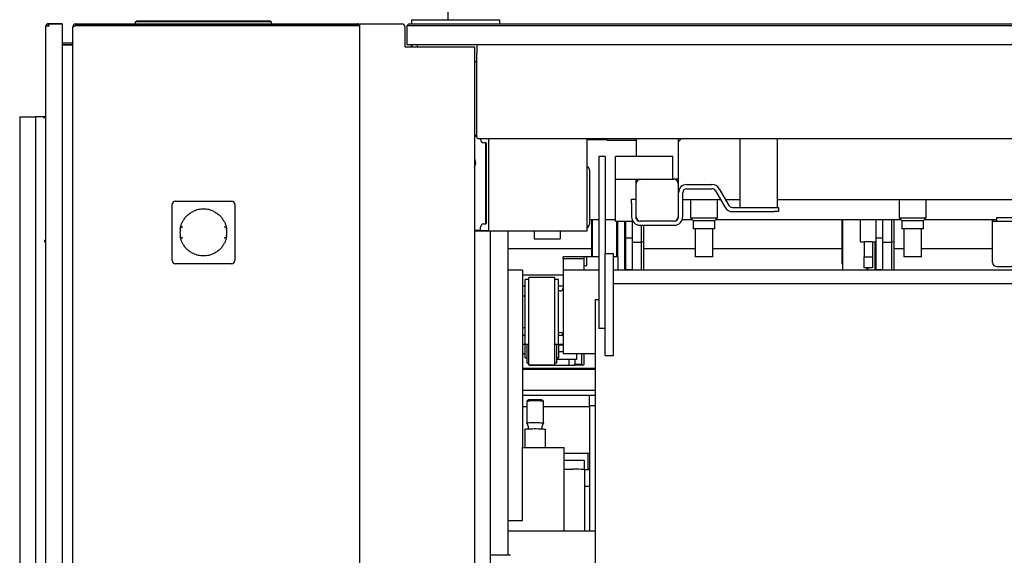
# Paper-space layout 'Blatt2' of a CAD drawing. Units: millimetres. Extents: x 11 to 419, y 1 to 296.
# Drawn here: x 274 to 293, y 236 to 246 of the extents above; entities that cross this region are included whole.
import ezdxf

# ---------------------------------------------------------------- set-up
doc = ezdxf.new("R2010")
doc.units = ezdxf.units.MM

psp = doc.layouts.new('Blatt2')

# ---------------------------------------------------------------- linework, layer by layer
at = {"color": 7, "linetype": 'Continuous', "lineweight": 25}
for p, q in [((282.156614, 251.717544), (282.156614, 245.797544)), ((274.446682, 229.857544), (274.446682, 245.667544)), ((274.496682, 245.687544), (274.496682, 245.717544)), ((274.704682, 245.717525), (274.496682, 245.717526)), ((274.502956, 245.687526), (274.496682, 245.687526)), ((274.496682, 245.684716), (274.497838, 245.684716)), ((274.502694, 245.68665), (274.497838, 245.667516)), ((274.497838, 245.684716), (274.497838, 245.667516)), ((274.517262, 245.717516), (274.760682, 245.717516)), ((274.760682, 245.717525), (274.704682, 245.717525)), ((274.760682, 245.717516), (274.760682, 245.717525)), ((274.760682, 245.717516), (274.760682, 245.667516)), ((274.760682, 245.667516), (274.760682, 229.857573)), ((274.967339, 245.668988), (274.966238, 245.657544)), ((274.970814, 245.657544), (274.966238, 245.657544)), ((274.966238, 245.657544), (274.966238, 245.645368)), ((274.966238, 245.645368), (274.967339, 245.653403)), ((274.966238, 229.789721), (274.966238, 245.645368)), ((274.967339, 245.668988), (274.981199, 245.666295)), ((275.026238, 245.717544), (275.024414, 245.717517)), ((275.024414, 245.717517), (275.025406, 245.687533)), ((275.024538, 245.687326), (275.026238, 245.687403)), ((275.026238, 245.687544), (275.025406, 245.687533)), ((275.026238, 245.717544), (275.026238, 245.687544)), ((275.026238, 245.717544), (280.424238, 245.717544)), ((275.026238, 245.687544), (280.424238, 245.687544)), ((280.424238, 245.687403), (275.026238, 245.687403)), ((276.170238, 245.757544), (276.190238, 245.777544)), ((276.170238, 245.717544), (276.170238, 245.757544)), ((276.210238, 245.757544), (276.170238, 245.757544)), ((276.190238, 245.777544), (276.210238, 245.777544)), ((276.210238, 245.777544), (278.730238, 245.777544)), ((278.730238, 245.757544), (276.210238, 245.757544)), ((276.210238, 245.687544), (276.210238, 245.687403)), ((276.370238, 245.687403), (276.370238, 245.687544)), ((276.490238, 245.687403), (276.490238, 245.687544)), ((278.450238, 245.687544), (278.450238, 245.687403)), ((278.570238, 245.687544), (278.570238, 245.687403)), ((278.730238, 245.777544), (278.750238, 245.777544)), ((278.770238, 245.757544), (278.730238, 245.757544)), ((278.730238, 245.687403), (278.730238, 245.687544)), ((278.770238, 245.757544), (278.750238, 245.777544)), ((278.770238, 245.757544), (278.770238, 245.717544)), ((280.424238, 245.717544), (280.424238, 245.687544)), ((280.470238, 245.671544), (280.470238, 245.717544)), ((280.470238, 245.717544), (280.530238, 245.717544)), ((280.470238, 229.763544), (280.470238, 245.671544)), ((280.530238, 245.717544), (281.280238, 245.717544)), ((281.330238, 245.667544), (281.330238, 245.287544)), ((281.370238, 245.677544), (281.410238, 245.717544)), ((313.770238, 245.677544), (281.370238, 245.677544)), ((281.370238, 245.677544), (281.370238, 245.317544)), ((281.410238, 245.717544), (313.730238, 245.717544)), ((281.456614, 245.797544), (281.456614, 245.717544)), ((281.456614, 245.797544), (283.156614, 245.797544)), ((283.156614, 245.717544), (283.156614, 245.797544)), ((274.946238, 245.347544), (274.760682, 245.347544)), ((274.946238, 245.317544), (274.760682, 245.317544)), ((274.946238, 245.309403), (274.760682, 245.309403)), ((274.946238, 245.309403), (274.95667, 245.309403)), ((274.95667, 245.350481), (274.964106, 245.338319)), ((274.95667, 245.309403), (274.95667, 245.319403)), ((281.340238, 245.277544), (282.610238, 245.277544)), ((313.770238, 245.317544), (281.370238, 245.317544)), ((281.460238, 245.277544), (281.460238, 245.317544)), ((281.470238, 245.277544), (281.470238, 245.317544)), ((281.570238, 245.317544), (281.570238, 245.277544)), ((282.610238, 245.277544), (282.670238, 245.277544)), ((282.670238, 245.277544), (282.670238, 229.717544)), ((282.710238, 245.317544), (282.710238, 245.157544)), ((282.710238, 243.557544), (282.710238, 245.157544)), ((282.670238, 244.997544), (282.710238, 244.997544)), ((273.946682, 243.937544), (274.246682, 243.937544)), ((273.946682, 243.937544), (273.946682, 233.537544)), ((274.246682, 243.937544), (274.246682, 233.537544)), ((274.404922, 243.937544), (274.246682, 243.937544)), ((274.404922, 243.937544), (274.404922, 243.919544)), ((274.446682, 243.937544), (274.404922, 243.937544)), ((274.404922, 243.921544), (274.446682, 243.921544)), ((274.404922, 243.919544), (274.446682, 243.919544)), ((274.430682, 243.921544), (274.430682, 243.919544)), ((282.710238, 243.574544), (282.670238, 243.574544)), ((282.710238, 243.564544), (282.670238, 243.564544)), ((282.710262, 243.556144), (282.670238, 243.556144)), ((282.750238, 243.517544), (311.830238, 243.517544)), ((282.783238, 243.502544), (282.783238, 243.517544)), ((282.881138, 243.437544), (282.848238, 243.437544)), ((282.882738, 241.881673), (282.882738, 243.437416)), ((282.891138, 243.427544), (282.891138, 241.891544)), ((282.943738, 241.754544), (282.943738, 243.517544)), ((284.820238, 243.517544), (284.820238, 241.744544)), ((284.824238, 243.517544), (284.824238, 242.955118)), ((284.824238, 243.497544), (285.210238, 243.497544)), ((285.210238, 243.489144), (285.210238, 243.517544)), ((285.210238, 243.489144), (285.770238, 243.489144)), ((285.770238, 243.517544), (285.770238, 243.177544)), ((286.638692, 243.517544), (286.570238, 243.44909)), ((286.570238, 243.517544), (286.570238, 242.737544)), ((287.765238, 242.197544), (287.765238, 243.517544)), ((288.475238, 242.197544), (288.475238, 243.517544)), ((285.170238, 243.177544), (285.050238, 243.177544)), ((285.050238, 243.177544), (285.050238, 239.877544)), ((285.170238, 243.177544), (285.170238, 241.317544)), ((285.370238, 242.737544), (285.370238, 243.177544)), ((286.470238, 243.177544), (285.370238, 243.177544)), ((286.470238, 242.737544), (286.470238, 243.177544)), ((284.820238, 242.899544), (284.824238, 242.899544)), ((284.824238, 242.955118), (284.824238, 242.936345)), ((284.824238, 242.936345), (284.824238, 242.899544)), ((284.870238, 242.917544), (284.870238, 241.877544)), ((285.370238, 242.737544), (285.850238, 242.737544)), ((285.370238, 241.937544), (285.370238, 242.737544)), ((285.770238, 242.657544), (285.770238, 242.737544)), ((285.770238, 242.017544), (285.770238, 242.657544)), ((285.850238, 242.737544), (286.490238, 242.737544)), ((286.570238, 242.737544), (286.490238, 242.737544)), ((286.570238, 242.737544), (286.570238, 242.657545)), ((286.570238, 242.657544), (286.570238, 242.017544)), ((286.740238, 242.637544), (287.220016, 242.637544)), ((286.580238, 242.017544), (286.580238, 242.477544)), ((286.660238, 242.017544), (286.660238, 242.477544)), ((286.740238, 242.557544), (287.220016, 242.557544)), ((287.289298, 242.517544), (287.47405, 242.197544)), ((287.35858, 242.557544), (287.543332, 242.237544)), ((276.870238, 241.177544), (276.870238, 242.257544)), ((276.930238, 242.317544), (278.010238, 242.317544)), ((278.070238, 242.257544), (278.070238, 241.177544)), ((285.680238, 242.357544), (285.760238, 242.357544)), ((285.680238, 242.277544), (285.680238, 242.357544)), ((285.680238, 242.277544), (285.680238, 242.017544)), ((285.760238, 242.357544), (285.760238, 242.277544)), ((285.760238, 242.277544), (285.760238, 242.017544)), ((286.570238, 242.34909), (286.580238, 242.34909)), ((286.660238, 242.34909), (287.386555, 242.34909)), ((286.810238, 242.34909), (286.810238, 241.99909)), ((287.330238, 241.99909), (287.330238, 242.34909)), ((287.478931, 242.34909), (287.765238, 242.34909)), ((288.475238, 242.34909), (296.070238, 242.34909)), ((290.810238, 242.34909), (290.810238, 241.99909)), ((291.330238, 241.99909), (291.330238, 242.34909)), ((287.612614, 242.197544), (288.420238, 242.197544)), ((287.612614, 242.117544), (288.420238, 242.117544)), ((288.420238, 242.197544), (288.500238, 242.197544)), ((288.500238, 242.117544), (288.420238, 242.117544)), ((288.500238, 242.197544), (288.500238, 242.117544)), ((282.848238, 241.881544), (282.881138, 241.881544)), ((284.870238, 241.963544), (285.050238, 241.963544)), ((284.910221, 241.963544), (284.910221, 241.253544)), ((284.922221, 241.963544), (284.922221, 241.253544)), ((285.170238, 241.963544), (285.370238, 241.963544)), ((285.370238, 241.937544), (285.701674, 241.937544)), ((285.388727, 241.937544), (285.388727, 241.253544)), ((285.410221, 241.937544), (285.410221, 241.253544)), ((285.546221, 241.937544), (285.546221, 240.997544)), ((285.570221, 241.611821), (285.570221, 241.937544)), ((285.690221, 241.937544), (285.690221, 241.532744)), ((285.770238, 241.978815), (285.770238, 242.017544)), ((285.781212, 241.963544), (285.791212, 241.963544)), ((285.840238, 241.937544), (285.850238, 241.937544)), ((286.490238, 241.937544), (285.850238, 241.937544)), ((286.490238, 241.937544), (286.500238, 241.937544)), ((286.549263, 241.963544), (286.559263, 241.963544)), ((286.65085, 241.963544), (286.845783, 241.963544)), ((286.810238, 241.99909), (286.862238, 241.94709)), ((286.810238, 241.99909), (287.330238, 241.99909)), ((286.862238, 241.94709), (286.862238, 241.78909)), ((286.862238, 241.94709), (287.162974, 241.94709)), ((287.162974, 241.94709), (287.278238, 241.94709)), ((287.278238, 241.94709), (287.330238, 241.99909)), ((287.278238, 241.78909), (287.278238, 241.94709)), ((287.294692, 241.963544), (290.845783, 241.963544)), ((289.710221, 241.963544), (289.710221, 241.129544)), ((289.722221, 241.963544), (289.722221, 240.997544)), ((290.070238, 241.537544), (290.070238, 241.963544)), ((290.370238, 241.537544), (290.370238, 241.963544)), ((290.490221, 241.963544), (290.490221, 241.532744)), ((290.670221, 241.532744), (290.670221, 241.963544)), ((290.710221, 241.963544), (290.710221, 241.539022)), ((290.810238, 241.99909), (290.862238, 241.94709)), ((290.810238, 241.99909), (291.330238, 241.99909)), ((290.862238, 241.94709), (290.862238, 241.78909)), ((290.862238, 241.94709), (291.098155, 241.94709)), ((291.098155, 241.94709), (291.278238, 241.94709)), ((291.278238, 241.94709), (291.330238, 241.99909)), ((291.278238, 241.78909), (291.278238, 241.94709)), ((291.294692, 241.963544), (292.680238, 241.963544)), ((292.600238, 241.927297), (292.600238, 241.963544)), ((293.660238, 241.927297), (292.600238, 241.927297)), ((292.600238, 241.925057), (292.600238, 241.927297)), ((292.600238, 241.672491), (292.600238, 241.925057)), ((292.680238, 242.003544), (293.580238, 242.003544)), ((292.680238, 242.003544), (292.680238, 242.001752)), ((292.680238, 242.001752), (292.680238, 241.927297)), ((277.0251, 241.783517), (277.027188, 241.796329)), ((277.913287, 241.796329), (277.915375, 241.783517)), ((282.670238, 241.762944), (282.783109, 241.762944)), ((282.670238, 241.754544), (282.773238, 241.754544)), ((284.820238, 241.744544), (282.670238, 241.744544)), ((282.773238, 241.754544), (282.943738, 241.754544)), ((282.783238, 241.764544), (282.783238, 241.816544)), ((282.970238, 241.744544), (282.970238, 229.958372)), ((283.310238, 235.528372), (283.310238, 241.744544)), ((283.810238, 241.744544), (283.810238, 241.597544)), ((284.310238, 241.744544), (284.310238, 241.597544)), ((285.840238, 241.857544), (286.500238, 241.857544)), ((285.870221, 241.532744), (285.870221, 241.857544)), ((285.910221, 241.857544), (285.910221, 241.539022)), ((287.0937, 241.78909), (286.862238, 241.78909)), ((286.900238, 241.78909), (286.900238, 241.24909)), ((287.278238, 241.78909), (287.0937, 241.78909)), ((287.240238, 241.24909), (287.240238, 241.78909)), ((291.025971, 241.78909), (290.862238, 241.78909)), ((290.900238, 241.78909), (290.900238, 241.24909)), ((291.278238, 241.78909), (291.025971, 241.78909)), ((291.240238, 241.24909), (291.240238, 241.78909)), ((292.600238, 241.553684), (292.600238, 241.672491)), ((274.425482, 241.567544), (274.446682, 241.567544)), ((274.425482, 241.567544), (274.425482, 241.537544)), ((274.425482, 241.537544), (274.446682, 241.537544)), ((274.430682, 241.567544), (274.430682, 241.537544)), ((277.027188, 241.63876), (277.0251, 241.651572)), ((277.915375, 241.651572), (277.913287, 241.63876)), ((283.810238, 241.597544), (284.310238, 241.597544)), ((285.690221, 241.611821), (285.570221, 241.611821)), ((285.570221, 241.608579), (285.570221, 241.611821)), ((285.690221, 241.608579), (285.570221, 241.608579)), ((285.570221, 241.009544), (285.570221, 241.608579)), ((285.690221, 241.532744), (285.870221, 241.532744)), ((285.690221, 241.529502), (285.690221, 241.532744)), ((285.690221, 241.529502), (285.870221, 241.529502)), ((285.690221, 241.529502), (285.690221, 240.997544)), ((285.910221, 241.539022), (285.870221, 241.532744)), ((285.910221, 241.53578), (285.870221, 241.529502)), ((285.870221, 240.997544), (285.870221, 241.529502)), ((285.910221, 241.53578), (285.910221, 241.539022)), ((285.910221, 241.53578), (285.910221, 240.997544)), ((290.070238, 241.537544), (290.140238, 241.537544)), ((290.300238, 241.537544), (290.140238, 241.537544)), ((290.140238, 241.537544), (290.140238, 241.251904)), ((290.300238, 241.537544), (290.300238, 241.251904)), ((290.300238, 241.537544), (290.370238, 241.537544)), ((290.346221, 241.537544), (290.346221, 240.997544)), ((290.370221, 241.009544), (290.370221, 241.537544)), ((290.490221, 241.611821), (290.370238, 241.611821)), ((290.490221, 241.608579), (290.370238, 241.608579)), ((290.490221, 241.532744), (290.670221, 241.532744)), ((290.490221, 241.529502), (290.490221, 241.532744)), ((290.490221, 241.529502), (290.670221, 241.529502)), ((290.490221, 241.529502), (290.490221, 240.997544)), ((290.710221, 241.539022), (290.670221, 241.532744)), ((290.710221, 241.53578), (290.670221, 241.529502)), ((290.670221, 240.997544), (290.670221, 241.529502)), ((290.710221, 241.53578), (290.710221, 241.539022)), ((290.710221, 241.53578), (290.710221, 240.997544)), ((292.600238, 241.143092), (292.600238, 241.553684)), ((283.310238, 241.409544), (284.910221, 241.409544)), ((285.170238, 239.357544), (285.170238, 241.317544)), ((285.170238, 241.317544), (285.330238, 241.317544)), ((285.330238, 239.357544), (285.330238, 241.317544)), ((285.910221, 241.409544), (286.900238, 241.409544)), ((287.240238, 241.409544), (289.710221, 241.409544)), ((290.710221, 241.409544), (290.900238, 241.409544)), ((291.240238, 241.409544), (292.600238, 241.409544)), ((278.010238, 241.117544), (276.930238, 241.117544)), ((284.770238, 241.253544), (284.370238, 241.253544)), ((284.370238, 241.209544), (284.370238, 241.253544)), ((284.770238, 241.209544), (284.370238, 241.209544)), ((284.370238, 241.209544), (284.370238, 240.997544)), ((284.770238, 241.209544), (284.770238, 241.253544)), ((284.824408, 241.253544), (284.770238, 241.253544)), ((284.770238, 240.997544), (284.770238, 241.209544)), ((284.824408, 241.083544), (284.824408, 241.253544)), ((284.930238, 241.253544), (284.824408, 241.253544)), ((285.050238, 241.253544), (284.930238, 241.253544)), ((285.420238, 241.253544), (285.330238, 241.253544)), ((285.420238, 240.997544), (285.420238, 241.253544)), ((285.565628, 241.115544), (285.570221, 241.115544)), ((287.240238, 241.24909), (286.900238, 241.24909)), ((289.710221, 241.129544), (289.722221, 241.117544)), ((290.140238, 241.251904), (290.300238, 241.251904)), ((290.140238, 241.037544), (290.140238, 241.251904)), ((290.300238, 241.251904), (290.300238, 241.037544)), ((290.365628, 241.115544), (290.370221, 241.115544)), ((291.240238, 241.24909), (290.900238, 241.24909)), ((283.590238, 240.997544), (283.310238, 240.997544)), ((283.590238, 240.997544), (283.590238, 237.597544)), ((285.050238, 240.997544), (284.370238, 240.997544)), ((284.370238, 240.997544), (284.370238, 240.058626)), ((284.770238, 241.083544), (284.824408, 241.083544)), ((293.590238, 240.997544), (285.330238, 240.997544)), ((285.570221, 241.009544), (285.690221, 241.009544)), ((290.300238, 241.037544), (290.140238, 241.037544)), ((290.188727, 241.037544), (290.188727, 240.997544)), ((290.210221, 241.037544), (290.210221, 240.997544)), ((290.370221, 241.009544), (290.490221, 241.009544)), ((292.680238, 241.064884), (293.580238, 241.064884)), ((284.370238, 240.897544), (283.590238, 240.897544)), ((283.710238, 240.815544), (283.640238, 240.815544)), ((283.640238, 239.61181), (283.640238, 240.815544)), ((284.210238, 240.855944), (283.710238, 240.855944)), ((283.710238, 239.539701), (283.710238, 240.855937)), ((284.210238, 239.539701), (284.210238, 240.855937)), ((284.280238, 240.815544), (284.210238, 240.815544)), ((284.280238, 239.61181), (284.280238, 240.815544)), ((285.330238, 240.740639), (293.590238, 240.740639)), ((283.590238, 240.697544), (283.640238, 240.697544)), ((284.280238, 240.697544), (284.370238, 240.697544)), ((284.310238, 240.597544), (284.280238, 240.597544)), ((283.640238, 240.497544), (283.590238, 240.497544)), ((284.990238, 229.958372), (284.990238, 240.431528)), ((284.990238, 240.431528), (285.050238, 240.431528)), ((284.370238, 240.058626), (284.370238, 239.397544)), ((283.590238, 239.897544), (283.640238, 239.897544)), ((283.590238, 239.897544), (283.640238, 239.897544)), ((284.280238, 239.797544), (284.310238, 239.797544)), ((285.170238, 239.877544), (285.050238, 239.877544)), ((283.590238, 239.747544), (283.640238, 239.747544)), ((283.640238, 239.579545), (283.640238, 239.61181)), ((284.280238, 239.747544), (284.369398, 239.747544)), ((284.280238, 239.579545), (284.280238, 239.61181)), ((283.590238, 239.577544), (283.640238, 239.577544)), ((283.640238, 239.579545), (283.710238, 239.579545)), ((283.640238, 239.317544), (283.640238, 239.577544)), ((283.672238, 239.577544), (283.672238, 239.22039)), ((283.710238, 239.180635), (283.710238, 239.539701)), ((284.210238, 239.579545), (284.280238, 239.579545)), ((284.210238, 239.180635), (284.210238, 239.539701)), ((284.248238, 239.22039), (284.248238, 239.577544)), ((284.280238, 239.577544), (284.280238, 239.317544)), ((284.280238, 239.577544), (284.370238, 239.577544)), ((284.370238, 239.557544), (284.280238, 239.557544)), ((284.280238, 239.437544), (284.370238, 239.437544)), ((283.590238, 239.397544), (283.640238, 239.397544)), ((283.640238, 239.317544), (283.672238, 239.317544)), ((283.672238, 239.22039), (283.710238, 239.22039)), ((283.699887, 239.22039), (283.699887, 239.201544)), ((284.210238, 239.22039), (284.248238, 239.22039)), ((284.248238, 239.317544), (284.280238, 239.317544)), ((284.248238, 239.289544), (284.631887, 239.289544)), ((284.370238, 239.397544), (284.990238, 239.397544)), ((284.480985, 239.175544), (284.480985, 239.289544)), ((284.592789, 239.289544), (284.592789, 239.191544)), ((284.631887, 239.289544), (284.631887, 239.397544)), ((284.723887, 239.191544), (284.723887, 239.397544)), ((284.773887, 239.201544), (284.773887, 239.397544)), ((284.773887, 239.397544), (284.990238, 239.397544)), ((285.170238, 239.357544), (285.330238, 239.357544)), ((283.590238, 239.113544), (284.990238, 239.113544)), ((283.590238, 239.097544), (284.990238, 239.097544)), ((283.710238, 239.179944), (283.710238, 239.180635)), ((283.710238, 239.179944), (284.210238, 239.179944)), ((283.725887, 239.175544), (283.882841, 239.175544)), ((283.882841, 239.179944), (283.882841, 239.175544)), ((283.882841, 239.175544), (283.992789, 239.175544)), ((283.992789, 239.179944), (283.992789, 239.175544)), ((283.992789, 239.175544), (284.480985, 239.175544)), ((284.210238, 239.179944), (284.210238, 239.180635)), ((284.480985, 239.175544), (284.590933, 239.175544)), ((284.590933, 239.175544), (284.590933, 239.191544)), ((284.590933, 239.191544), (284.592789, 239.191544)), ((284.747887, 239.175544), (284.590933, 239.175544)), ((284.592789, 239.191544), (284.723887, 239.191544)), ((283.590238, 238.697544), (284.990238, 238.697544)), ((283.590238, 238.597544), (284.990238, 238.597544)), ((283.670238, 238.483461), (283.670238, 238.063521)), ((283.688967, 238.502474), (283.670609, 238.484202)), ((283.989866, 238.484202), (283.971509, 238.502474)), ((283.990238, 238.063521), (283.990238, 238.483461)), ((284.870238, 238.567544), (284.870238, 238.597544)), ((284.870238, 238.397544), (284.870238, 238.567544)), ((283.590238, 238.382544), (283.670238, 238.382544)), ((283.990238, 238.382544), (284.870238, 238.382544)), ((284.870238, 238.397544), (284.870238, 235.997544)), ((284.870238, 238.397544), (284.990238, 238.397544)), ((283.630238, 237.943113), (283.630238, 237.597544)), ((283.670287, 238.063252), (283.69468, 237.996407)), ((283.694307, 237.996743), (283.695225, 237.991878)), ((283.695238, 237.992354), (283.695238, 237.958079)), ((283.965238, 237.958079), (283.965238, 237.992354)), ((283.965813, 237.996455), (283.990188, 238.063252)), ((284.030238, 237.597544), (284.030238, 237.943113)), ((283.590238, 236.197544), (283.590238, 237.597544)), ((283.590238, 237.597544), (284.390238, 237.597544)), ((284.390238, 235.997544), (284.390238, 237.597544)), ((284.870238, 237.482544), (284.390238, 237.482544)), ((284.390238, 237.355544), (284.770238, 237.355544)), ((284.770238, 237.355544), (284.770238, 237.173969)), ((284.850238, 237.171544), (284.850238, 237.482544)), ((284.390238, 237.177649), (284.550238, 237.177649)), ((284.785238, 235.997544), (284.785238, 237.172366)), ((284.785238, 237.171544), (284.850238, 237.171544)), ((284.850238, 237.171544), (284.870238, 237.191544)), ((284.785238, 236.855544), (284.870238, 236.855544)), ((283.310238, 236.197544), (283.590238, 236.197544)), ((283.310238, 235.997544), (284.390238, 235.997544)), ((284.390238, 235.997544), (284.990238, 235.997544)), ((283.360238, 235.528372), (282.970238, 235.528372))]:
    psp.add_line(p, q, dxfattribs=at)
at = {"color": 7, "linetype": 'Continuous', "lineweight": 25, "flags": 128}
for points in [[(282.687503, 243.080801), (282.677583, 243.115845), (282.670238, 243.132007)], [(283.670238, 238.483461), (283.67038, 238.483919), (283.675565, 238.486244), (283.687983, 238.488438), (283.707053, 238.4904), (283.731882, 238.492037), (283.761311, 238.493274), (283.793962, 238.494051), (283.82831, 238.494334), (283.862748, 238.494108), (283.895665, 238.493384), (283.925524, 238.492196), (283.950927, 238.4906), (283.970686, 238.48867), (283.983879, 238.486496), (283.989887, 238.484181), (283.990238, 238.483461)], [(283.971509, 238.502474), (283.969686, 238.50349), (283.960718, 238.505557), (283.945207, 238.507436), (283.923931, 238.509034), (283.897956, 238.51027), (283.868587, 238.511082), (283.837294, 238.51143), (283.805647, 238.511295), (283.775233, 238.510686), (283.747578, 238.509632), (283.724067, 238.508186), (283.70588, 238.506421), (283.693929, 238.504425), (283.688967, 238.502474)], [(283.630238, 237.943113), (283.63275, 237.945261), (283.642299, 237.947762)], [(283.642299, 237.947762), (283.658641, 237.950095), (283.681185, 237.952176), (283.709116, 237.953929), (283.741424, 237.955291), (283.776943, 237.956213), (283.814388, 237.956662), (283.852405, 237.956621), (283.889622, 237.956092), (283.924692, 237.955094), (283.956348, 237.953662), (283.983447, 237.95185), (284.005008, 237.949721), (284.020252, 237.947354), (284.028629, 237.944834), (284.030238, 237.943113)], [(283.670287, 238.063252), (283.672668, 238.065409), (283.682325, 238.067667), (283.698898, 238.069731), (283.721612, 238.071505), (283.749405, 238.072905), (283.780978, 238.073866), (283.814854, 238.074344), (283.84945, 238.074316), (283.883147, 238.073783), (283.91437, 238.07277), (283.94166, 238.071325), (283.963739, 238.069514), (283.979576, 238.067424), (283.98843, 238.065151), (283.990188, 238.063252)]]:
    psp.add_lwpolyline(points, dxfattribs=at)
at = {"color": 7, "linetype": 'Continuous', "lineweight": 25}
for centre, radius, start, end in [((281.280238, 245.667544), 0.05, 360, 90), ((274.946238, 245.367544), 0.02, 270, 301.4422236), ((274.946238, 245.367544), 0.05, 270, 282.043567), ((281.340238, 245.287544), 0.01, 180, 270), ((282.750238, 243.557544), 0.04, 180, 270), ((282.848238, 243.502544), 0.065, 180, 270), ((282.881138, 243.427544), 0.01, 80.7931038, 90), ((282.881138, 243.427544), 0.01, 0, 80.7931038), ((282.510238, 243.049544), 0.18, 332.7339556, 10.0000018), ((284.790238, 242.917544), 0.08, 0, 64.8493366), ((285.850238, 242.657544), 0.08, 90, 180), ((286.490238, 242.657544), 0.08, 0, 90), ((286.740238, 242.477544), 0.16, 90, 180), ((287.220016, 242.477544), 0.16, 30, 90), ((286.740238, 242.477544), 0.08, 90, 180), ((287.220016, 242.477544), 0.08, 30, 90), ((276.930238, 242.257544), 0.06, 90, 180), ((278.010238, 242.257544), 0.06, 360, 90), ((287.612614, 242.277544), 0.08, 210, 270), ((287.612614, 242.277544), 0.16, 210, 270), ((282.848238, 241.816544), 0.065, 90, 180), ((282.881138, 241.891544), 0.01, 270, 279.2068962), ((282.881138, 241.891544), 0.01, 279.2068962, 0), ((284.790238, 241.877544), 0.08, 292.0243128, 0), ((285.840238, 242.017544), 0.16, 180, 270), ((285.840238, 242.017544), 0.08, 180, 270), ((285.850238, 242.017544), 0.08, 180, 270), ((286.490238, 242.017544), 0.08, 270, 0), ((286.500238, 242.017544), 0.16, 270, 0), ((286.500238, 242.017544), 0.08, 270, 0), ((277.470238, 241.717544), 0.45, 171.569758, 188.430242), ((277.470238, 241.717544), 0.45, 351.569758, 8.430242), ((282.773238, 241.764544), 0.01, 270, 350.7931038), ((282.773238, 241.764544), 0.01, 350.7931038, 0.0000012), ((276.930238, 241.177544), 0.06, 180, 270), ((278.010238, 241.177544), 0.06, 270, 0), ((285.565928, 241.075544), 0.04, 90, 119.5168214), ((290.365928, 241.075544), 0.04, 90, 119.5168214), ((292.679352, 241.143998), 0.079119, 180.6563064, 270.6416044), ((284.310238, 240.657544), 0.06, 269.8591012, 359.9552256), ((284.310238, 239.737544), 0.06, 0.0447744, 89.8591012), ((283.725887, 239.201544), 0.026, 180, 232.9941644), ((283.725887, 239.201544), 0.026, 236.1778379, 270), ((284.747887, 239.201544), 0.026, 270, 0), ((284.555369, 230.90869), 6.268961, 88.0254752, 90.0469002), ((284.773769, 237.132914), 0.041085, 73.790934, 93.3517623)]:
    psp.add_arc(centre, radius, start, end, dxfattribs=at)
for points, knots in [([(274.496682, 245.717544), (274.493381, 245.717355), (274.486785, 245.716976), (274.47728, 245.713957), (274.46846, 245.709231), (274.460596, 245.702671), (274.454196, 245.694538), (274.448219, 245.682895), (274.447279, 245.673508), (274.446682, 245.667544)], [0, 0, 0, 0, 0.123060531, 0.245957637, 0.370729084, 0.499386815, 0.633162052, 0.766937683, 1, 1, 1, 1]), ([(274.446682, 245.667544), (274.447281, 245.669553), (274.448223, 245.67271), (274.454204, 245.676402), (274.460592, 245.679055), (274.468447, 245.681254), (274.477266, 245.682942), (274.486777, 245.684156), (274.493379, 245.684529), (274.496682, 245.684716)], [0, 0, 0, 0, 0.233538901, 0.367043303, 0.500568306, 0.629162969, 0.753979623, 0.876935901, 1, 1, 1, 1]), ([(274.496682, 245.687544), (274.495209, 245.687446), (274.492243, 245.687247), (274.48828, 245.685879), (274.486154, 245.684481), (274.485178, 245.683839)], [0, 0, 0, 0, 0.34808679, 0.700728779, 1, 1, 1, 1]), ([(275.025406, 245.687533), (275.022086, 245.687066), (275.015445, 245.686134), (275.008638, 245.682691), (275.006221, 245.679708), (275.005923, 245.67934)], [0, 0, 0, 0, 0.467160254, 0.934320509, 1, 1, 1, 1]), ([(280.470238, 245.671544), (280.469583, 245.677432), (280.468279, 245.689168), (280.459694, 245.701864), (280.450503, 245.709689), (280.442369, 245.714136), (280.433499, 245.717004), (280.427324, 245.717364), (280.424238, 245.717544)], [0, 0, 0, 0, 0.250239524, 0.49887432, 0.623986509, 0.749382047, 0.8747609, 1, 1, 1, 1]), ([(280.424238, 245.687403), (280.430268, 245.686625), (280.442486, 245.685049), (280.455471, 245.681946), (280.463201, 245.678962), (280.468782, 245.675843), (280.46967, 245.67322), (280.470238, 245.671544)], [0, 0, 0, 0, 0.245972505, 0.4983855969, 0.6315644462, 0.7646780941, 1, 1, 1, 1]), ([(277.027188, 241.796329), (277.02728, 241.796847), (277.027465, 241.797887), (277.028249, 241.80214), (277.030324, 241.812637), (277.035636, 241.836449), (277.047629, 241.87397), (277.062269, 241.908187), (277.075868, 241.935012), (277.092338, 241.962598), (277.111546, 241.990002), (277.133523, 242.016753), (277.157452, 242.041675), (277.183754, 242.065182), (277.211985, 242.08661), (277.242163, 242.106151), (277.263221, 242.116971), (277.273748, 242.12238)], [0, 0, 0, 0, 0.0416057625, 0.0834678226, 0.1250375358, 0.249731816, 0.374470179, 0.4370300179, 0.499576053, 0.5608096233, 0.6246947271, 0.6872801483, 0.7498537647, 0.8101911055, 0.8749424323, 0.9374819288, 1, 1, 1, 1]), ([(277.666727, 242.12238), (277.677249, 242.116974), (277.698292, 242.106162), (277.728456, 242.086633), (277.756676, 242.065219), (277.783216, 242.041506), (277.807109, 242.016575), (277.829034, 241.989843), (277.848085, 241.962678), (277.870034, 241.925952), (277.890495, 241.881388), (277.904835, 241.836458), (277.910184, 241.81248), (277.912225, 241.802143), (277.913018, 241.797846), (277.913198, 241.796832), (277.913287, 241.796329)], [0, 0, 0, 0, 0.06249865, 0.124994731, 0.189757974, 0.250075021, 0.314364987, 0.375222925, 0.438931881, 0.500487077, 0.625417919, 0.750281003, 0.874977986, 0.916618369, 0.958595131, 1, 1, 1, 1]), ([(277.025103, 241.783516), (277.026581, 241.789298), (277.029538, 241.80086), (277.041278, 241.814753), (277.056748, 241.824325), (277.068624, 241.825554), (277.074561, 241.826168)], [0, 0, 0, 0, 0.2499988303, 0.4999999673, 0.7500005753, 1, 1, 1, 1]), ([(277.865914, 241.826168), (277.871852, 241.825554), (277.883727, 241.824325), (277.899197, 241.814753), (277.910937, 241.80086), (277.913894, 241.789298), (277.915373, 241.783516)], [0, 0, 0, 0, 0.249999282, 0.500000003, 0.750001574, 1, 1, 1, 1]), ([(277.074561, 241.608921), (277.068624, 241.609535), (277.056748, 241.610764), (277.041278, 241.620336), (277.029538, 241.634229), (277.026581, 241.645791), (277.025103, 241.651573)], [0, 0, 0, 0, 0.249999275, 0.500000003, 0.750001608, 1, 1, 1, 1]), ([(277.273748, 241.312709), (277.263226, 241.318115), (277.242183, 241.328927), (277.212019, 241.348456), (277.1838, 241.369869), (277.157262, 241.393581), (277.133368, 241.418512), (277.111443, 241.445243), (277.092391, 241.47241), (277.070439, 241.509142), (277.049978, 241.55371), (277.035643, 241.598624), (277.03029, 241.622614), (277.028251, 241.632941), (277.027457, 241.637244), (277.027277, 241.638257), (277.027188, 241.63876)], [0, 0, 0, 0, 0.0624988384, 0.1249950803, 0.1897573214, 0.2500761106, 0.3143517748, 0.3752223764, 0.4389447649, 0.5004899494, 0.6254175499, 0.7502819965, 0.8749776856, 0.9166073327, 0.9586066002, 1, 1, 1, 1]), ([(277.913287, 241.63876), (277.913195, 241.638242), (277.91301, 241.637201), (277.912228, 241.632961), (277.910144, 241.622418), (277.904846, 241.598666), (277.892868, 241.561188), (277.878247, 241.526987), (277.864621, 241.500091), (277.848089, 241.472415), (277.829053, 241.445272), (277.807131, 241.418538), (277.783243, 241.393609), (277.756699, 241.369889), (277.728477, 241.34847), (277.698302, 241.328933), (277.677251, 241.318116), (277.666727, 241.312709)], [0, 0, 0, 0, 0.041573128, 0.083506036, 0.124995745, 0.249683816, 0.374426207, 0.436466749, 0.499655519, 0.561108982, 0.624816063, 0.685607008, 0.749930165, 0.810217833, 0.874980585, 0.937501048, 1, 1, 1, 1]), ([(277.915373, 241.651573), (277.913894, 241.645791), (277.910937, 241.634229), (277.899197, 241.620336), (277.883727, 241.610764), (277.871852, 241.609535), (277.865914, 241.608921)], [0, 0, 0, 0, 0.249998832, 0.499999967, 0.750000575, 1, 1, 1, 1]), ([(283.965579, 237.992266), (283.965415, 237.993695), (283.965246, 237.995175), (283.965803, 237.996278), (283.965822, 237.996316)], [0, 0, 0, 0, 0.965685866, 1, 1, 1, 1])]:
    psp.add_open_spline(points, degree=3, knots=knots, dxfattribs=at)
for points in [[(274.497838, 245.667516), (274.499457, 245.674068), (274.502694, 245.687172), (274.50755, 245.703699), (274.512406, 245.715261), (274.515643, 245.716764), (274.517262, 245.717516)], [(275.024414, 245.717517), (275.017688, 245.716651), (275.004237, 245.714919), (274.986711, 245.704031), (274.973147, 245.688484), (274.969275, 245.675487), (274.967339, 245.668988)], [(274.967339, 245.653403), (274.969279, 245.65623), (274.973159, 245.661884), (274.986757, 245.670364), (275.004325, 245.678845), (275.0178, 245.684499), (275.024538, 245.687326)], [(274.966238, 245.367544), (274.965757, 245.364076), (274.964797, 245.357138), (274.959379, 245.3527), (274.95667, 245.350481)], [(274.95667, 245.319403), (274.959379, 245.324811), (274.964797, 245.335628), (274.965757, 245.346444), (274.966238, 245.351853)], [(277.666727, 242.12238), (277.63526, 242.135201), (277.572325, 242.160843), (277.470238, 242.170895), (277.36815, 242.160843), (277.305215, 242.135201), (277.273748, 242.12238)], [(277.666727, 241.312709), (277.63526, 241.299888), (277.572325, 241.274246), (277.470238, 241.264194), (277.36815, 241.274246), (277.305215, 241.299888), (277.273748, 241.312709)]]:
    psp.add_open_spline(points, degree=3, dxfattribs=at)

doc.saveas('drawing.dxf')
